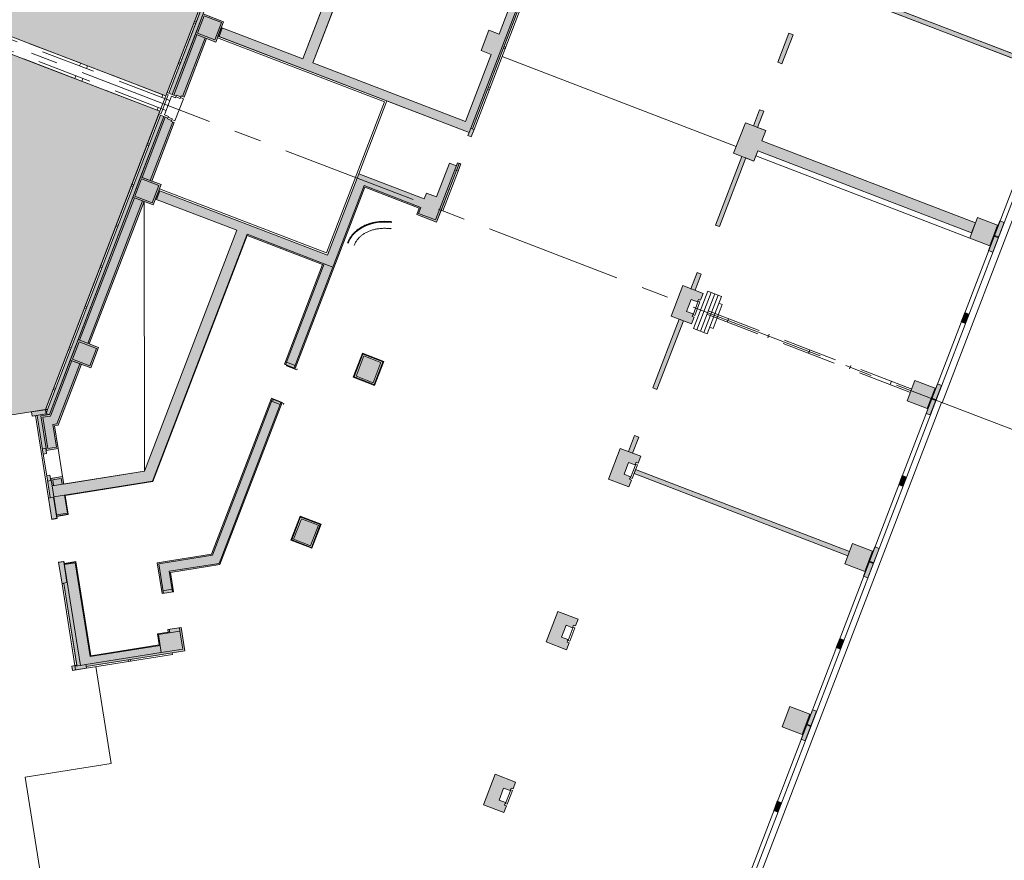
# Model space of a CAD drawing. Units: metres. Extents: x 6243 to 6591, y 343598 to 343997.
# Drawn here: x 6533 to 6560, y 343743 to 343766 of the extents above; entities that cross this region are included whole.
import ezdxf

# ---------------------------------------------------------------- set-up
doc = ezdxf.new("R2010")
doc.units = ezdxf.units.M
doc.header["$LTSCALE"] = 3
doc.linetypes.add('DASHED', pattern=[0.75, 0.5, -0.25])
doc.linetypes.add('MITTE', pattern=[2, 1.25, -0.25, 0.25, -0.25])
for name, color, linetype, lineweight in [('A_00_Block', 214, 'CONTINUOUS', 0), ('A_00_Raster_Mitte', 254, 'MITTE', 0), ('A_00_UNBESTIMMT', 7, 'CONTINUOUS', 9), ('A_01_Bebauung_Bestand', 7, 'CONTINUOUS', 20), ('A_02_Untersicht_nicht tragend', 7, 'DASHED', 15), ('A_03_FasVerkl_SN', 7, 'CONTINUOUS', 15), ('A_04_Möblierung_Fix', 7, 'CONTINUOUS', 0), ('A_06_Symbole', 7, 'CONTINUOUS', 13)]:
    doc.layers.add(name, color=color, linetype=linetype, lineweight=lineweight)
for name, color, linetype, lineweight, true_color in [('A_05_Farbe_Schraff_K1', 7, 'CONTINUOUS', 15, 0xf5d1d7), ('A_05_Farbe_Schraff_K2', 7, 'CONTINUOUS', 15, 0xf5d1d7), ('A_06_Solid_Bestand', 7, 'CONTINUOUS', 0, 0x595959)]:
    doc.layers.add(name, color=color, linetype=linetype, lineweight=lineweight, true_color=true_color)

# ---------------------------------------------------------------- blocks, each defined once
blk = doc.blocks.new('U2-S1')
at = {"layer": 'A_06_Solid_Bestand', "ltscale": 10}
blk.add_hatch(color=256, dxfattribs=at).paths.add_polyline_path([(-45, 30), (-45, -30), (-25, -30), (-25, -24), (-17.5, -24), (-17.5, -5), (17.5, -5), (17.5, -24), (25, -24), (25, -30), (45, -30), (45, 30)])
at = {"layer": 'A_01_Bebauung_Bestand'}
for p, q in [((-20, -25), (20, -25)), ((-20, -25), (-20, -30)), ((20, -30), (20, -25)), ((-20, -30), (20, -30))]:
    blk.add_line(p, q, dxfattribs=at)
at = {"layer": 'A_01_Bebauung_Bestand', "ltscale": 10}
blk.add_lwpolyline([(-45, 30), (-45, -30), (-25, -30), (-25, -24), (-17.5, -24), (-17.5, -5), (17.5, -5), (17.5, -24), (25, -24), (25, -30), (45, -30), (45, 30)], close=True, dxfattribs=at)

msp = doc.modelspace()

# ---------------------------------------------------------------- hatches: boundary and pattern name
at = {"layer": 'A_05_Farbe_Schraff_K1'}
h = msp.add_hatch(color=256, dxfattribs=at)
h.dxf.hatch_style = 1
h.paths.add_polyline_path([(6540.363, 343771.836), (6537.212, 343763.625), (6519.428, 343770.451), (6522.581, 343778.667), (6529.979, 343784.659)])
at = {"layer": 'A_05_Farbe_Schraff_K2'}
h = msp.add_hatch(color=256, dxfattribs=at)
h.dxf.hatch_style = 1
h.paths.add_polyline_path([(6533.9, 343754.994), (6537.051, 343763.205), (6519.267, 343770.03), (6516.113, 343761.814), (6517.603, 343752.412)])
at = {"layer": 'A_06_Solid_Bestand', "ltscale": 10}
for points in [[(6543.864, 343771.328), (6542.323, 343773.23), (6542.109, 343773.018), (6543.522, 343771.274), (6540.977, 343764.644), (6538.737, 343765.504), (6538.647, 343765.271), (6545.556, 343762.619), (6545.523, 343762.535), (6545.617, 343762.499), (6545.694, 343762.7), (6545.647, 343762.718), (6547.385, 343767.246), (6547.432, 343767.228), (6547.593, 343767.648), (6547.499, 343767.684), (6547.473, 343767.614), (6547.286, 343767.686), (6546.381, 343765.328), (6546.101, 343765.436), (6545.886, 343764.876), (6546.166, 343764.768), (6545.459, 343762.924), (6541.257, 343764.537)], [(6561.136, 343764.421), (6561.179, 343764.533), (6555.297, 343766.791), (6555.254, 343766.679)], [(6538.584, 343765.107), (6538.024, 343765.322), (6538.239, 343765.882), (6538.799, 343765.667)], [(6554.165, 343764.51), (6554.469, 343765.304), (6554.357, 343765.347), (6554.053, 343764.553)], [(6559.384, 343759.856), (6553.502, 343762.113), (6553.395, 343761.833), (6553.17, 343761.919), (6552.445, 343760.029), (6552.333, 343760.072), (6553.058, 343761.962), (6552.834, 343762.048), (6553.157, 343762.888), (6553.381, 343762.802), (6553.551, 343763.246), (6553.663, 343763.203), (6553.493, 343762.759), (6553.717, 343762.673), (6553.61, 343762.393), (6559.491, 343760.136)], [(6544.116, 343760.36), (6544.662, 343760.15), (6544.787, 343760.477), (6545.206, 343761.57), (6545.253, 343761.552), (6545.33, 343761.752), (6545.237, 343761.788), (6545.205, 343761.704), (6545.018, 343761.776), (6544.661, 343760.847), (6544.381, 343760.954), (6544.318, 343760.791), (6542.521, 343761.481), (6541.661, 343759.24), (6537.017, 343761.023), (6536.927, 343760.789), (6539.168, 343759.929), (6536.623, 343753.3), (6534.406, 343752.948), (6534.373, 343753.156), (6534.038, 343753.102), (6534.023, 343753.191), (6533.935, 343753.177), (6534.032, 343752.565), (6533.982, 343752.557), (6534.075, 343751.974), (6534.223, 343751.998), (6534.213, 343752.057), (6534.529, 343752.107), (6534.446, 343752.636), (6536.852, 343753.017), (6539.449, 343759.784), (6541.527, 343758.987), (6540.473, 343756.242), (6540.772, 343756.127), (6542.685, 343761.113), (6544.184, 343760.537)], [(6536.864, 343760.626), (6536.304, 343760.841), (6536.519, 343761.401), (6537.079, 343761.186)], [(6536.612, 343760.723), (6536.304, 343760.841), (6534.799, 343756.92), (6535.107, 343756.801)], [(6559.881, 343759.505), (6560.096, 343760.065), (6559.545, 343760.276), (6559.33, 343759.716)], [(6559.963, 343759.328), (6559.851, 343759.371), (6560.163, 343760.184), (6560.275, 343760.141)], [(6551.773, 343758.278), (6551.943, 343758.722), (6551.831, 343758.765), (6551.661, 343758.321)], [(6559.211, 343757.368), (6559.099, 343757.411), (6559.195, 343757.663), (6559.307, 343757.62)], [(6551.451, 343757.438), (6551.339, 343757.481), (6550.613, 343755.59), (6550.725, 343755.547)], [(6535.145, 343756.145), (6534.584, 343756.359), (6534.799, 343756.92), (6535.36, 343756.705)], [(6534.892, 343756.241), (6534.584, 343756.359), (6534.009, 343754.86), (6533.919, 343754.876), (6533.955, 343755), (6533.515, 343754.933), (6533.533, 343754.815), (6533.672, 343754.837), (6533.841, 343753.77), (6533.93, 343753.784), (6533.915, 343753.873), (6534.251, 343753.926), (6534.153, 343754.548), (6534.249, 343754.563)], [(6558.161, 343755.023), (6558.376, 343755.583), (6557.825, 343755.795), (6557.61, 343755.235)], [(6558.443, 343755.702), (6558.555, 343755.659), (6558.243, 343754.847), (6558.131, 343754.89)], [(6540.414, 343755.193), (6538.702, 343750.733), (6537.343, 343750.518), (6537.427, 343749.984), (6537.111, 343749.934), (6536.977, 343750.784), (6538.469, 343751.02), (6540.115, 343755.308)], [(6557.379, 343752.929), (6557.491, 343752.886), (6557.588, 343753.139), (6557.476, 343753.182)], [(6556.441, 343750.542), (6556.656, 343751.102), (6556.105, 343751.314), (6555.89, 343750.753)], [(6556.723, 343751.221), (6556.835, 343751.178), (6556.523, 343750.366), (6556.411, 343750.409)], [(6555.659, 343748.448), (6555.771, 343748.405), (6555.868, 343748.657), (6555.756, 343748.7)], [(6554.721, 343746.061), (6554.936, 343746.621), (6554.385, 343746.832), (6554.17, 343746.272)], [(6555.003, 343746.74), (6555.115, 343746.697), (6554.804, 343745.884), (6554.692, 343745.927)], [(6553.939, 343743.967), (6554.051, 343743.924), (6554.148, 343744.176), (6554.036, 343744.219)]]:
    msp.add_hatch(color=256, dxfattribs=at).paths.add_polyline_path(points)
at = {"layer": 'A_06_Solid_Bestand'}
for points in [[(6537.388, 343763.665), (6540.535, 343771.864), (6540.48, 343771.931), (6540.363, 343771.836), (6540.401, 343771.795), (6537.295, 343763.701)], [(6537.714, 343763.593), (6538.332, 343765.204), (6538.024, 343765.322), (6537.388, 343763.665), (6537.5, 343763.622), (6537.509, 343763.645), (6537.621, 343763.602), (6537.63, 343763.626)], [(6537.155, 343763.058), (6537.062, 343763.094), (6533.955, 343755), (6533.919, 343754.876), (6534.009, 343754.86)], [(6537.445, 343762.893), (6537.361, 343762.925), (6537.37, 343762.949), (6537.258, 343762.992), (6537.267, 343763.015), (6537.155, 343763.058), (6536.519, 343761.401), (6536.827, 343761.283)]]:
    msp.add_hatch(color=256, dxfattribs=at).paths.add_polyline_path(points)
at = {"layer": 'A_06_Solid_Bestand', "ltscale": 10}
h = msp.add_hatch(color=256, dxfattribs=at)
h.paths.add_polyline_path([(6542.913, 343755.734), (6543.128, 343756.294), (6542.661, 343756.473), (6542.446, 343755.913)])
h.paths.add_polyline_path([(6540.942, 343751.992), (6540.727, 343751.432), (6541.193, 343751.252), (6541.408, 343751.813)])
h = msp.add_hatch(color=256, dxfattribs=at)
h.paths.add_polyline_path([(6550.138, 343753.347), (6550.095, 343753.235), (6555.976, 343750.977), (6556.019, 343751.089)])
h.paths.add_polyline_path([(6550.223, 343754.24), (6550.111, 343754.283), (6549.941, 343753.84), (6550.053, 343753.797)])
h = msp.add_hatch(color=256, dxfattribs=at)
h.paths.add_polyline_path([(6534.641, 343747.822), (6534.623, 343747.94), (6534.761, 343747.962), (6534.404, 343750.214), (6534.355, 343750.206), (6534.262, 343750.789), (6534.41, 343750.813), (6534.42, 343750.753), (6534.736, 343750.803), (6535.144, 343748.226), (6537.031, 343748.524), (6536.983, 343748.826), (6537.279, 343748.873), (6537.268, 343748.947), (6537.633, 343749.005), (6537.735, 343748.363), (6537.389, 343748.308), (6535.019, 343747.932), (6535.027, 343747.883)])
edge = h.paths.add_edge_path(flags=16)
edge.add_line((6537.633, 343749.005), (6537.735, 343748.363))

# ---------------------------------------------------------------- linework, layer by layer
at = {"layer": 'A_00_Raster_Mitte'}
msp.add_line((6394.872, 343818.012), (6580.684, 343746.701), dxfattribs=at)
at = {"layer": 'A_00_UNBESTIMMT'}
for p, q in [((6540.354, 343771.813), (6537.248, 343763.719)), ((6545.694, 343762.7), (6547.432, 343767.228)), ((6538.047, 343765.661), (6538.001, 343765.679)), ((6538.029, 343765.615), (6537.983, 343765.633)), ((6538.629, 343765.224), (6543.227, 343763.459)), ((6546.545, 343764.917), (6546.498, 343764.935)), ((6546.563, 343764.964), (6546.516, 343764.982)), ((6546.464, 343764.707), (6552.906, 343762.235)), ((6537.599, 343764.494), (6537.553, 343764.512)), ((6537.617, 343764.541), (6537.571, 343764.559)), ((6546.115, 343763.797), (6546.068, 343763.815)), ((6546.133, 343763.844), (6546.086, 343763.862)), ((6537.295, 343763.701), (6537.248, 343763.719)), ((6541.633, 343759.305), (6543.227, 343763.459)), ((6542.521, 343761.481), (6543.292, 343763.488)), ((6537.015, 343763.112), (6533.909, 343755.018)), ((6537.062, 343763.094), (6537.015, 343763.112)), ((6536.739, 343762.254), (6536.693, 343762.272)), ((6536.757, 343762.3), (6536.711, 343762.318)), ((6553.448, 343761.973), (6559.33, 343759.716)), ((6544.834, 343760.459), (6545.253, 343761.552)), ((6536.309, 343761.133), (6536.263, 343761.151)), ((6536.327, 343761.18), (6536.281, 343761.198)), ((6537.035, 343761.069), (6541.633, 343759.305)), ((6535.879, 343760.013), (6535.833, 343760.031)), ((6535.897, 343760.06), (6535.851, 343760.078)), ((6535.45, 343758.893), (6535.403, 343758.911)), ((6535.467, 343758.939), (6535.421, 343758.957)), ((6535.037, 343757.819), (6534.991, 343757.837)), ((6535.02, 343757.772), (6534.973, 343757.79)), ((6534.607, 343756.699), (6534.561, 343756.717)), ((6534.59, 343756.652), (6534.543, 343756.67)), ((6534.16, 343755.532), (6534.113, 343755.55)), ((6534.178, 343755.578), (6534.131, 343755.596)), ((6533.982, 343752.557), (6533.622, 343754.829)), ((6533.909, 343755.018), (6533.955, 343755)), ((6533.935, 343753.177), (6533.841, 343753.77)), ((6534.399, 343750.821), (6534.261, 343750.799)), ((6534.262, 343750.789), (6534.261, 343750.799)), ((6534.399, 343750.821), (6534.401, 343750.811)), ((6534.734, 343750.813), (6534.418, 343750.763)), ((6534.734, 343750.813), (6534.736, 343750.803)), ((6534.712, 343747.954), (6534.355, 343750.206)), ((6537.397, 343748.258), (6535.027, 343747.883)), ((6536.187, 343748.067), (6536.179, 343748.116)), ((6536.236, 343748.075), (6536.229, 343748.124)), ((6537.389, 343748.308), (6537.397, 343748.258)), ((6535.711, 343745.258), (6535.288, 343747.924)), ((6533.34, 343744.882), (6535.711, 343745.258)), ((6533.998, 343740.734), (6533.34, 343744.882))]:
    msp.add_line(p, q, dxfattribs=at)
at = {"layer": 'A_01_Bebauung_Bestand', "lineweight": 5}
for p, q in [((6540.401, 343771.795), (6537.295, 343763.701)), ((6543.522, 343771.274), (6540.977, 343764.644)), ((6543.864, 343771.328), (6541.257, 343764.537)), ((6545.556, 343762.619), (6547.499, 343767.684)), ((6546.381, 343765.328), (6547.286, 343767.686)), ((6545.647, 343762.718), (6547.385, 343767.246)), ((6553.084, 343741.403), (6562.927, 343767.05)), ((6558.287, 343755.296), (6562.793, 343767.038)), ((6555.297, 343766.791), (6561.179, 343764.533)), ((6555.254, 343766.679), (6561.136, 343764.421)), ((6538.765, 343765.493), (6538.675, 343765.26)), ((6538.737, 343765.504), (6540.977, 343764.644)), ((6538.024, 343765.322), (6537.388, 343763.665)), ((6538.066, 343765.306), (6537.43, 343763.649)), ((6538.29, 343765.22), (6537.672, 343763.61)), ((6538.332, 343765.204), (6537.714, 343763.593)), ((6538.647, 343765.271), (6545.556, 343762.619)), ((6538.675, 343765.26), (6545.556, 343762.619)), ((6554.053, 343764.553), (6554.357, 343765.347)), ((6554.165, 343764.51), (6554.469, 343765.304)), ((6554.357, 343765.347), (6554.469, 343765.304)), ((6554.053, 343764.553), (6554.165, 343764.51)), ((6537.277, 343763.654), (6537.08, 343763.141)), ((6537.277, 343763.654), (6537.23, 343763.672)), ((6553.381, 343762.802), (6553.551, 343763.246)), ((6553.551, 343763.246), (6553.663, 343763.203)), ((6537.062, 343763.094), (6533.955, 343755)), ((6537.155, 343763.058), (6536.519, 343761.401)), ((6537.197, 343763.042), (6536.561, 343761.385)), ((6537.08, 343763.141), (6537.033, 343763.159)), ((6553.493, 343762.759), (6553.663, 343763.203)), ((6537.403, 343762.909), (6536.785, 343761.299)), ((6537.445, 343762.893), (6536.827, 343761.283)), ((6545.61, 343762.732), (6545.694, 343762.7)), ((6545.617, 343762.499), (6545.694, 343762.7)), ((6545.523, 343762.535), (6545.556, 343762.619)), ((6553.61, 343762.393), (6559.491, 343760.136)), ((6553.502, 343762.113), (6559.384, 343759.856)), ((6544.633, 343760.215), (6545.237, 343761.788)), ((6544.662, 343760.15), (6545.283, 343761.77)), ((6541.661, 343759.24), (6542.521, 343761.481)), ((6545.16, 343761.587), (6545.253, 343761.552)), ((6540.739, 343756.14), (6542.665, 343761.158)), ((6540.772, 343756.127), (6542.685, 343761.113)), ((6544.229, 343760.558), (6542.665, 343761.158)), ((6536.304, 343760.841), (6534.799, 343756.92)), ((6536.346, 343760.825), (6534.841, 343756.904)), ((6536.927, 343760.789), (6539.168, 343759.929)), ((6537.045, 343761.012), (6536.955, 343760.778)), ((6537.017, 343761.023), (6541.661, 343759.24)), ((6536.57, 343760.739), (6535.065, 343756.818)), ((6536.612, 343760.723), (6535.107, 343756.801)), ((6544.116, 343760.36), (6544.184, 343760.537)), ((6544.166, 343760.394), (6544.229, 343760.558)), ((6544.116, 343760.36), (6544.662, 343760.15)), ((6544.166, 343760.394), (6544.633, 343760.215)), ((6559.545, 343760.276), (6559.33, 343759.716)), ((6560.096, 343760.065), (6559.545, 343760.276)), ((6559.881, 343759.505), (6560.096, 343760.065)), ((6560.163, 343760.184), (6560.275, 343760.141)), ((6536.623, 343753.3), (6539.168, 343759.929)), ((6536.841, 343753.03), (6539.448, 343759.822)), ((6536.852, 343753.017), (6539.449, 343759.784)), ((6539.448, 343759.822), (6541.805, 343758.917)), ((6539.449, 343759.784), (6541.527, 343758.987)), ((6559.33, 343759.716), (6559.881, 343759.505)), ((6560.003, 343759.768), (6560.115, 343759.725)), ((6560.011, 343759.787), (6560.123, 343759.744)), ((6559.851, 343759.371), (6559.963, 343759.328)), ((6540.473, 343756.242), (6541.527, 343758.987)), ((6540.506, 343756.229), (6541.572, 343759.007)), ((6551.661, 343758.321), (6551.831, 343758.765)), ((6551.773, 343758.278), (6551.943, 343758.722)), ((6559.151, 343757.546), (6559.263, 343757.503)), ((6559.195, 343757.663), (6559.307, 343757.62)), ((6550.613, 343755.59), (6551.339, 343757.481)), ((6550.725, 343755.547), (6551.451, 343757.438)), ((6552.694, 343757.496), (6552.658, 343757.403)), ((6559.099, 343757.411), (6559.211, 343757.368)), ((6559.143, 343757.528), (6559.256, 343757.485)), ((6553.814, 343757.066), (6553.779, 343756.973)), ((6534.009, 343754.86), (6534.799, 343756.92)), ((6542.623, 343756.547), (6542.368, 343755.884)), ((6542.634, 343756.521), (6542.394, 343755.895)), ((6542.446, 343755.913), (6542.661, 343756.473)), ((6542.616, 343756.528), (6543.18, 343756.311)), ((6542.623, 343756.547), (6543.206, 343756.323)), ((6542.661, 343756.473), (6543.128, 343756.294)), ((6554.935, 343756.636), (6554.899, 343756.543)), ((6534.626, 343756.343), (6534.041, 343754.819)), ((6534.85, 343756.257), (6534.216, 343754.604)), ((6534.892, 343756.241), (6534.249, 343754.563)), ((6540.473, 343756.242), (6540.772, 343756.127)), ((6540.533, 343756.299), (6540.766, 343756.21)), ((6542.913, 343755.734), (6543.128, 343756.294)), ((6543.18, 343756.311), (6542.94, 343755.686)), ((6543.206, 343756.323), (6542.952, 343755.66)), ((6543.206, 343756.323), (6543.18, 343756.311)), ((6556.055, 343756.206), (6556.019, 343756.113)), ((6542.446, 343755.913), (6542.913, 343755.734)), ((6542.952, 343755.66), (6542.368, 343755.884)), ((6542.94, 343755.686), (6542.375, 343755.903)), ((6542.952, 343755.66), (6542.94, 343755.686)), ((6557.175, 343755.776), (6557.14, 343755.683)), ((6557.825, 343755.795), (6557.61, 343755.235)), ((6558.376, 343755.583), (6557.825, 343755.795)), ((6558.443, 343755.702), (6558.555, 343755.659)), ((6558.161, 343755.023), (6558.376, 343755.583)), ((6538.469, 343751.02), (6540.115, 343755.308)), ((6538.495, 343750.989), (6540.148, 343755.296)), ((6538.676, 343750.765), (6540.381, 343755.206)), ((6538.702, 343750.733), (6540.414, 343755.193)), ((6540.115, 343755.308), (6540.414, 343755.193)), ((6540.121, 343755.226), (6540.354, 343755.136)), ((6558.287, 343755.296), (6552.972, 343741.446)), ((6557.61, 343755.235), (6558.161, 343755.023)), ((6558.284, 343755.287), (6558.396, 343755.244)), ((6558.291, 343755.306), (6558.403, 343755.263)), ((6533.919, 343754.876), (6533.533, 343754.815)), ((6533.841, 343753.77), (6533.672, 343754.837)), ((6533.775, 343754.823), (6534.009, 343754.86)), ((6533.925, 343753.874), (6533.775, 343754.823)), ((6533.919, 343754.876), (6533.9, 343754.991)), ((6558.243, 343754.847), (6558.131, 343754.89)), ((6533.827, 343754.785), (6534.041, 343754.819)), ((6533.963, 343753.926), (6533.827, 343754.785)), ((6534.101, 343754.586), (6534.216, 343754.604)), ((6534.2, 343753.963), (6534.101, 343754.586)), ((6549.941, 343753.84), (6550.111, 343754.283)), ((6550.053, 343753.797), (6550.223, 343754.24)), ((6533.817, 343753.918), (6533.906, 343753.932)), ((6533.841, 343753.77), (6533.93, 343753.784)), ((6533.93, 343753.784), (6533.906, 343753.932)), ((6533.963, 343753.926), (6534.2, 343753.963)), ((6536.623, 343753.3), (6534.08, 343752.897)), ((6555.976, 343750.977), (6550.095, 343753.235)), ((6556.019, 343751.089), (6550.138, 343753.347)), ((6533.935, 343753.177), (6534.023, 343753.191)), ((6534.03, 343752.575), (6533.935, 343753.177)), ((6533.958, 343753.029), (6534.047, 343753.043)), ((6534.047, 343753.043), (6534.023, 343753.191)), ((6534.047, 343753.104), (6534.373, 343753.156)), ((6534.08, 343752.897), (6534.047, 343753.104)), ((6534.099, 343753.067), (6534.336, 343753.104)), ((6534.125, 343752.904), (6534.099, 343753.067)), ((6536.841, 343753.03), (6534.127, 343752.6)), ((6534.362, 343752.941), (6534.336, 343753.104)), ((6534.406, 343752.948), (6534.373, 343753.156)), ((6536.852, 343753.017), (6534.446, 343752.636)), ((6557.491, 343752.886), (6557.379, 343752.929)), ((6557.536, 343753.003), (6557.424, 343753.046)), ((6557.543, 343753.022), (6557.431, 343753.065)), ((6557.588, 343753.139), (6557.476, 343753.182)), ((6534.08, 343752.897), (6534.223, 343751.998)), ((6534.075, 343751.974), (6533.982, 343752.557)), ((6534.119, 343752.589), (6534.03, 343752.575)), ((6534.119, 343752.589), (6534.211, 343752.006)), ((6534.424, 343752.647), (6534.503, 343752.143)), ((6534.446, 343752.636), (6534.528, 343752.117)), ((6534.503, 343752.143), (6534.207, 343752.097)), ((6534.528, 343752.117), (6534.212, 343752.067)), ((6534.211, 343752.006), (6534.073, 343751.984)), ((6540.904, 343752.067), (6540.649, 343751.404)), ((6540.915, 343752.042), (6540.675, 343751.416)), ((6540.896, 343752.049), (6541.461, 343751.832)), ((6540.904, 343752.067), (6541.487, 343751.843)), ((6541.487, 343751.843), (6541.233, 343751.181)), ((6541.487, 343751.843), (6541.461, 343751.832)), ((6541.461, 343751.832), (6541.221, 343751.206)), ((6541.233, 343751.181), (6540.649, 343751.404)), ((6541.221, 343751.206), (6540.656, 343751.423)), ((6556.105, 343751.314), (6555.89, 343750.753)), ((6556.656, 343751.102), (6556.105, 343751.314)), ((6541.233, 343751.181), (6541.221, 343751.206)), ((6556.441, 343750.542), (6556.656, 343751.102)), ((6556.835, 343751.178), (6556.723, 343751.221)), ((6534.355, 343750.206), (6534.262, 343750.789)), ((6534.401, 343750.811), (6534.491, 343750.238)), ((6534.409, 343750.822), (6534.863, 343747.958)), ((6534.719, 343750.78), (6534.423, 343750.734)), ((6534.719, 343750.78), (6535.128, 343748.203)), ((6534.736, 343750.803), (6535.144, 343748.226)), ((6536.977, 343750.784), (6538.469, 343751.02)), ((6537.111, 343749.934), (6536.977, 343750.784)), ((6537.017, 343750.755), (6538.495, 343750.989)), ((6537.303, 343750.547), (6538.676, 343750.765)), ((6556.676, 343750.763), (6556.564, 343750.806)), ((6556.683, 343750.781), (6556.571, 343750.824)), ((6537.146, 343749.94), (6537.017, 343750.755)), ((6537.393, 343749.979), (6537.303, 343750.547)), ((6537.343, 343750.518), (6538.702, 343750.733)), ((6537.427, 343749.984), (6537.343, 343750.518)), ((6555.89, 343750.753), (6556.441, 343750.542)), ((6534.491, 343750.238), (6534.353, 343750.216)), ((6534.764, 343747.943), (6534.404, 343750.214)), ((6556.523, 343750.366), (6556.411, 343750.409)), ((6537.111, 343749.934), (6537.427, 343749.984)), ((6537.134, 343750.014), (6537.381, 343750.053)), ((6537.007, 343748.804), (6537.599, 343748.898)), ((6537.279, 343748.873), (6537.283, 343748.848)), ((6537.318, 343748.853), (6537.302, 343748.952)), ((6537.599, 343748.898), (6537.584, 343748.997)), ((6537.599, 343748.898), (6537.678, 343748.404)), ((6537.007, 343748.804), (6537.085, 343748.31)), ((6555.868, 343748.657), (6555.756, 343748.7)), ((6537.054, 343748.508), (6535.128, 343748.203)), ((6537.031, 343748.524), (6535.144, 343748.226)), ((6537.085, 343748.31), (6537.678, 343748.404)), ((6537.389, 343748.308), (6537.735, 343748.363)), ((6555.771, 343748.405), (6555.659, 343748.448)), ((6555.816, 343748.522), (6555.704, 343748.565)), ((6555.823, 343748.541), (6555.711, 343748.584)), ((6537.085, 343748.31), (6535.011, 343747.982)), ((6537.389, 343748.308), (6535.019, 343747.932)), ((6534.712, 343747.954), (6534.623, 343747.94)), ((6534.641, 343747.822), (6534.623, 343747.94)), ((6534.73, 343747.836), (6534.641, 343747.822)), ((6534.73, 343747.836), (6534.712, 343747.954)), ((6534.863, 343747.958), (6534.715, 343747.935)), ((6535.027, 343747.883), (6534.73, 343747.836)), ((6535.011, 343747.982), (6534.863, 343747.958)), ((6535.027, 343747.883), (6535.011, 343747.982)), ((6554.385, 343746.832), (6554.17, 343746.272)), ((6554.936, 343746.621), (6554.385, 343746.832)), ((6555.115, 343746.697), (6555.003, 343746.74)), ((6554.721, 343746.061), (6554.936, 343746.621)), ((6554.17, 343746.272), (6554.721, 343746.061)), ((6554.956, 343746.281), (6554.844, 343746.324)), ((6554.963, 343746.3), (6554.851, 343746.343)), ((6554.804, 343745.884), (6554.692, 343745.927)), ((6554.096, 343744.041), (6553.984, 343744.084)), ((6554.103, 343744.059), (6553.991, 343744.102)), ((6554.148, 343744.176), (6554.036, 343744.219)), ((6554.051, 343743.924), (6553.939, 343743.967))]:
    msp.add_line(p, q, dxfattribs=at)
at = {"layer": 'A_01_Bebauung_Bestand', "linetype": 'DASHED', "lineweight": 5}
for p, q in [((6537.324, 343763.497), (6519.353, 343770.394)), ((6537.22, 343763.226), (6519.249, 343770.123)), ((6537.23, 343763.672), (6537.033, 343763.159)), ((6537.37, 343763.618), (6537.173, 343763.105)), ((6552.126, 343758.25), (6551.732, 343757.223)), ((6552.22, 343758.214), (6551.826, 343757.187)), ((6552.313, 343758.178), (6551.919, 343757.151)), ((6552.406, 343758.142), (6552.012, 343757.115)), ((6552.5, 343758.106), (6552.106, 343757.079)), ((6552.5, 343758.106), (6552.126, 343758.25)), ((6557.736, 343755.561), (6551.854, 343757.819)), ((6552.521, 343757.884), (6552.271, 343757.23)), ((6552.521, 343757.884), (6552.428, 343757.92)), ((6557.7, 343755.468), (6551.818, 343757.725)), ((6552.271, 343757.23), (6552.177, 343757.266)), ((6552.106, 343757.079), (6551.732, 343757.223))]:
    msp.add_line(p, q, dxfattribs=at)
at = {"layer": 'A_01_Bebauung_Bestand', "lineweight": 5, "ltscale": 10}
for p, q in [((6538.024, 343765.322), (6538.239, 343765.882)), ((6538.082, 343765.348), (6538.265, 343765.824)), ((6538.799, 343765.667), (6538.239, 343765.882)), ((6538.741, 343765.641), (6538.265, 343765.824)), ((6538.584, 343765.107), (6538.799, 343765.667)), ((6538.558, 343765.165), (6538.741, 343765.641)), ((6538.584, 343765.107), (6538.024, 343765.322)), ((6538.558, 343765.165), (6538.082, 343765.348)), ((6536.362, 343760.867), (6536.545, 343761.343)), ((6537.079, 343761.186), (6536.519, 343761.401)), ((6537.021, 343761.16), (6536.545, 343761.343)), ((6536.839, 343760.684), (6537.021, 343761.16)), ((6536.864, 343760.626), (6537.079, 343761.186)), ((6536.864, 343760.626), (6536.304, 343760.841)), ((6536.839, 343760.684), (6536.362, 343760.867)), ((6534.643, 343756.385), (6534.825, 343756.862)), ((6535.36, 343756.705), (6534.799, 343756.92)), ((6535.301, 343756.679), (6534.825, 343756.862)), ((6535.119, 343756.203), (6535.301, 343756.679)), ((6535.145, 343756.145), (6535.36, 343756.705)), ((6535.145, 343756.145), (6534.584, 343756.359)), ((6535.119, 343756.203), (6534.643, 343756.385))]:
    msp.add_line(p, q, dxfattribs=at)
at = {"layer": 'A_01_Bebauung_Bestand', "lineweight": 5}
for points in [[(6537.388, 343763.665), (6540.535, 343771.864), (6540.48, 343771.931), (6540.363, 343771.836), (6540.401, 343771.795), (6537.295, 343763.701)], [(6561.136, 343764.421), (6561.179, 343764.533), (6555.297, 343766.791), (6555.254, 343766.679)], [(6537.714, 343763.593), (6538.332, 343765.204), (6538.024, 343765.322), (6537.388, 343763.665), (6537.5, 343763.622), (6537.509, 343763.645), (6537.621, 343763.602), (6537.63, 343763.626)], [(6554.165, 343764.51), (6554.469, 343765.304), (6554.357, 343765.347), (6554.053, 343764.553)], [(6559.384, 343759.856), (6553.502, 343762.113), (6553.395, 343761.833), (6553.17, 343761.919), (6552.445, 343760.029), (6552.333, 343760.072), (6553.058, 343761.962), (6552.834, 343762.048), (6553.157, 343762.888), (6553.381, 343762.802), (6553.551, 343763.246), (6553.663, 343763.203), (6553.493, 343762.759), (6553.717, 343762.673), (6553.61, 343762.393), (6559.491, 343760.136)], [(6537.155, 343763.058), (6537.062, 343763.094), (6533.955, 343755), (6533.919, 343754.876), (6534.009, 343754.86)], [(6537.445, 343762.893), (6537.361, 343762.925), (6537.37, 343762.949), (6537.258, 343762.992), (6537.267, 343763.015), (6537.155, 343763.058), (6536.519, 343761.401), (6536.827, 343761.283)], [(6536.612, 343760.723), (6536.304, 343760.841), (6534.799, 343756.92), (6535.107, 343756.801)], [(6559.963, 343759.328), (6559.851, 343759.371), (6560.163, 343760.184), (6560.275, 343760.141)], [(6551.773, 343758.278), (6551.943, 343758.722), (6551.831, 343758.765), (6551.661, 343758.321)], [(6559.211, 343757.368), (6559.099, 343757.411), (6559.195, 343757.663), (6559.307, 343757.62)], [(6551.451, 343757.438), (6551.339, 343757.481), (6550.613, 343755.59), (6550.725, 343755.547)], [(6534.892, 343756.241), (6534.584, 343756.359), (6534.009, 343754.86), (6533.919, 343754.876), (6533.955, 343755), (6533.515, 343754.933), (6533.533, 343754.815), (6533.672, 343754.837), (6533.841, 343753.77), (6533.93, 343753.784), (6533.915, 343753.873), (6534.251, 343753.926), (6534.153, 343754.548), (6534.249, 343754.563)], [(6540.414, 343755.193), (6538.702, 343750.733), (6537.343, 343750.518), (6537.427, 343749.984), (6537.111, 343749.934), (6536.977, 343750.784), (6538.469, 343751.02), (6540.115, 343755.308)], [(6550.223, 343754.24), (6550.111, 343754.283), (6549.941, 343753.84), (6550.053, 343753.797)], [(6550.138, 343753.347), (6550.095, 343753.235), (6555.976, 343750.977), (6556.019, 343751.089)], [(6557.379, 343752.929), (6557.491, 343752.886), (6557.588, 343753.139), (6557.476, 343753.182)], [(6540.942, 343751.992), (6540.727, 343751.432), (6541.193, 343751.252), (6541.408, 343751.813)], [(6555.659, 343748.448), (6555.771, 343748.405), (6555.868, 343748.657), (6555.756, 343748.7)], [(6553.939, 343743.967), (6554.051, 343743.924), (6554.148, 343744.176), (6554.036, 343744.219)]]:
    msp.add_lwpolyline(points, close=True, dxfattribs=at)
for points in [[(6543.522, 343771.274), (6540.977, 343764.644), (6538.737, 343765.504), (6538.647, 343765.271), (6545.556, 343762.619), (6545.523, 343762.535), (6545.617, 343762.499), (6545.694, 343762.7), (6545.647, 343762.718), (6547.385, 343767.246)], [(6547.286, 343767.686), (6546.381, 343765.328), (6546.101, 343765.436), (6545.886, 343764.876), (6546.166, 343764.768), (6545.459, 343762.924), (6541.257, 343764.537), (6543.864, 343771.328)], [(6533.833, 343764.922), (6537.212, 343763.625)], [(6537.051, 343763.205), (6533.671, 343764.502)], [(6553.61, 343762.393), (6553.717, 343762.673), (6553.157, 343762.888), (6552.834, 343762.048), (6553.395, 343761.833), (6553.502, 343762.113)], [(6544.116, 343760.36), (6544.662, 343760.15), (6544.787, 343760.477), (6545.206, 343761.57), (6545.253, 343761.552), (6545.33, 343761.752), (6545.237, 343761.788), (6545.205, 343761.704), (6545.018, 343761.776), (6544.661, 343760.847), (6544.381, 343760.954), (6544.318, 343760.791), (6542.521, 343761.481), (6541.661, 343759.24), (6537.017, 343761.023), (6536.927, 343760.789), (6539.168, 343759.929), (6536.623, 343753.3), (6534.406, 343752.948), (6534.373, 343753.156), (6534.038, 343753.102), (6534.023, 343753.191), (6533.935, 343753.177), (6534.032, 343752.565), (6533.982, 343752.557), (6534.075, 343751.974), (6534.223, 343751.998), (6534.213, 343752.057), (6534.529, 343752.107), (6534.446, 343752.636), (6536.852, 343753.017), (6539.449, 343759.784), (6541.527, 343758.987), (6540.473, 343756.242), (6540.772, 343756.127), (6542.685, 343761.113), (6544.184, 343760.537), (6544.116, 343760.36)], [(6551.831, 343758.765), (6551.943, 343758.722)], [(6558.443, 343755.702), (6558.555, 343755.659), (6558.243, 343754.847), (6558.131, 343754.89), (6558.443, 343755.702)], [(6550.613, 343755.59), (6550.725, 343755.547)], [(6550.111, 343754.283), (6550.223, 343754.24)], [(6556.723, 343751.221), (6556.835, 343751.178), (6556.523, 343750.366), (6556.411, 343750.409), (6556.723, 343751.221)], [(6534.641, 343747.822), (6534.623, 343747.94), (6534.761, 343747.962), (6534.404, 343750.214), (6534.355, 343750.206), (6534.262, 343750.789), (6534.41, 343750.813), (6534.42, 343750.753), (6534.736, 343750.803), (6535.144, 343748.226), (6537.031, 343748.524), (6536.983, 343748.826), (6537.279, 343748.873), (6537.268, 343748.947), (6537.633, 343749.005), (6537.735, 343748.363), (6537.389, 343748.308), (6535.019, 343747.932), (6535.027, 343747.883), (6534.641, 343747.822)], [(6555.003, 343746.74), (6555.115, 343746.697), (6554.804, 343745.884), (6554.692, 343745.927), (6555.003, 343746.74)]]:
    msp.add_lwpolyline(points, dxfattribs=at)
at = {"layer": 'A_01_Bebauung_Bestand', "lineweight": 5, "ltscale": 10}
for points in [[(6538.584, 343765.107), (6538.024, 343765.322), (6538.239, 343765.882), (6538.799, 343765.667), (6538.584, 343765.107)], [(6536.864, 343760.626), (6536.304, 343760.841), (6536.519, 343761.401), (6537.079, 343761.186), (6536.864, 343760.626)], [(6559.881, 343759.505), (6560.096, 343760.065), (6559.545, 343760.276), (6559.33, 343759.716), (6559.881, 343759.505)], [(6535.145, 343756.145), (6534.584, 343756.359), (6534.799, 343756.92), (6535.36, 343756.705), (6535.145, 343756.145)], [(6558.161, 343755.023), (6558.376, 343755.583), (6557.825, 343755.795), (6557.61, 343755.235), (6558.161, 343755.023)], [(6556.441, 343750.542), (6556.656, 343751.102), (6556.105, 343751.314), (6555.89, 343750.753), (6556.441, 343750.542)], [(6554.721, 343746.061), (6554.936, 343746.621), (6554.385, 343746.832), (6554.17, 343746.272), (6554.721, 343746.061)]]:
    msp.add_lwpolyline(points, dxfattribs=at)
at = {"layer": 'A_01_Bebauung_Bestand', "linetype": 'DASHED', "lineweight": 5}
for points in [[(6534.84, 343764.45), (6534.869, 343764.525), (6532.796, 343765.32), (6532.768, 343765.245)], [(6534.736, 343764.179), (6534.708, 343764.105), (6532.635, 343764.9), (6532.664, 343764.975)], [(6537.104, 343763.581), (6537.133, 343763.656), (6535.06, 343764.451), (6535.032, 343764.377)], [(6537, 343763.31), (6536.972, 343763.236), (6534.899, 343764.031), (6534.928, 343764.106)], [(6537.37, 343763.618), (6537.482, 343763.575), (6537.491, 343763.599), (6537.603, 343763.556), (6537.612, 343763.579), (6537.696, 343763.547)], [(6537.696, 343763.547), (6537.463, 343762.94)], [(6537.173, 343763.105), (6537.285, 343763.062), (6537.276, 343763.038), (6537.388, 343762.995), (6537.379, 343762.972), (6537.463, 343762.94)]]:
    msp.add_lwpolyline(points, dxfattribs=at)
at = {"layer": 'A_02_Untersicht_nicht tragend'}
msp.add_line((6534.251, 343753.926), (6534.373, 343753.156), dxfattribs=at)
at = {"layer": 'A_03_FasVerkl_SN'}
for q in [(6553.398, 343741.748), (6558.577, 343755.185)]:
    msp.add_line((6558.558, 343755.192), q, dxfattribs=at)
at = {"layer": 'A_03_FasVerkl_SN', "flags": 128}
msp.add_lwpolyline([(6558.577, 343755.185), (6563.139, 343767.073), (6562.155, 343768.286)], dxfattribs=at)
at = {"layer": 'A_04_Möblierung_Fix', "flags": 128}
for points in [[(6540.824, 343756.121), (6540.813, 343756.093), (6540.533, 343756.2), (6540.543, 343756.228)], [(6540.446, 343755.136), (6540.456, 343755.164), (6540.176, 343755.271), (6540.165, 343755.243)]]:
    msp.add_lwpolyline(points, dxfattribs=at)
at = {"layer": 'A_04_Möblierung_Fix', "lineweight": 30, "ltscale": 10, "extrusion": (0, 0, -1)}
msp.add_ellipse((6543.461, 343759.104), major_axis=(-1.235, 0.474), ratio=0.766322, start_param=0, end_param=1.260039, dxfattribs=at)
at = {"layer": 'A_04_Möblierung_Fix', "lineweight": 0, "ltscale": 10}
for points, knots in [([(6542.214, 343759.583), (6542.223, 343759.605), (6542.232, 343759.626), (6542.264, 343759.69), (6542.288, 343759.731), (6542.339, 343759.8), (6542.364, 343759.829), (6542.418, 343759.885), (6542.447, 343759.912), (6542.51, 343759.961), (6542.543, 343759.985), (6542.615, 343760.028), (6542.652, 343760.047), (6542.731, 343760.083), (6542.773, 343760.099), (6542.858, 343760.126), (6542.902, 343760.138), (6542.992, 343760.156), (6543.038, 343760.163), (6543.132, 343760.172), (6543.18, 343760.175), (6543.277, 343760.175), (6543.325, 343760.173), (6543.393, 343760.167), (6543.411, 343760.165), (6543.43, 343760.162)], [0, 0, 0, 0, 0.068919, 0.068919, 0.206758, 0.206758, 0.315738, 0.315738, 0.425744, 0.425744, 0.536773, 0.536773, 0.649522, 0.649522, 0.762993, 0.762993, 0.876464, 0.876464, 0.989936, 0.989936, 1.103407, 1.103407, 1.216878, 1.216878, 1.25985, 1.25985, 1.25985, 1.25985]), ([(6542.217, 343759.582), (6542.226, 343759.604), (6542.235, 343759.625), (6542.266, 343759.689), (6542.291, 343759.73), (6542.342, 343759.799), (6542.367, 343759.828), (6542.421, 343759.884), (6542.45, 343759.91), (6542.511, 343759.959), (6542.544, 343759.982), (6542.614, 343760.024), (6542.65, 343760.043), (6542.726, 343760.078), (6542.766, 343760.093), (6542.847, 343760.12), (6542.889, 343760.131), (6542.975, 343760.15), (6543.02, 343760.157), (6543.112, 343760.168), (6543.16, 343760.171), (6543.257, 343760.172), (6543.306, 343760.171), (6543.38, 343760.165), (6543.405, 343760.162), (6543.43, 343760.159)], [0, 0, 0, 0, 0.069123, 0.069123, 0.207369, 0.207369, 0.316734, 0.316734, 0.426099, 0.426099, 0.535463, 0.535463, 0.644828, 0.644828, 0.754193, 0.754193, 0.863558, 0.863558, 0.972923, 0.972923, 1.087867, 1.087867, 1.20281, 1.20281, 1.259897, 1.259897, 1.259897, 1.259897]), ([(6542.22, 343759.58), (6542.228, 343759.603), (6542.238, 343759.624), (6542.269, 343759.688), (6542.294, 343759.729), (6542.343, 343759.795), (6542.365, 343759.821), (6542.413, 343759.872), (6542.439, 343759.896), (6542.497, 343759.944), (6542.53, 343759.968), (6542.599, 343760.012), (6542.636, 343760.032), (6542.713, 343760.069), (6542.753, 343760.085), (6542.836, 343760.113), (6542.879, 343760.125), (6542.967, 343760.145), (6543.012, 343760.153), (6543.104, 343760.164), (6543.151, 343760.167), (6543.246, 343760.17), (6543.293, 343760.168), (6543.371, 343760.163), (6543.4, 343760.16), (6543.429, 343760.156)], [0, 0, 0, 0, 0.069325, 0.069325, 0.207974, 0.207974, 0.307279, 0.307279, 0.406584, 0.406584, 0.517966, 0.517966, 0.630288, 0.630288, 0.74261, 0.74261, 0.854933, 0.854933, 0.967255, 0.967255, 1.079578, 1.079578, 1.1919, 1.1919, 1.259944, 1.259944, 1.259944, 1.259944]), ([(6542.223, 343759.579), (6542.231, 343759.601), (6542.241, 343759.623), (6542.267, 343759.678), (6542.286, 343759.71), (6542.328, 343759.772), (6542.352, 343759.801), (6542.403, 343759.858), (6542.431, 343759.885), (6542.49, 343759.935), (6542.522, 343759.959), (6542.589, 343760.002), (6542.624, 343760.022), (6542.698, 343760.059), (6542.736, 343760.075), (6542.816, 343760.104), (6542.857, 343760.116), (6542.942, 343760.137), (6542.985, 343760.146), (6543.074, 343760.158), (6543.119, 343760.162), (6543.21, 343760.166), (6543.257, 343760.166), (6543.345, 343760.162), (6543.387, 343760.159), (6543.429, 343760.153)], [0, 0, 0, 0, 0.069532, 0.069532, 0.178791, 0.178791, 0.288049, 0.288049, 0.397308, 0.397308, 0.506566, 0.506566, 0.615825, 0.615825, 0.725084, 0.725084, 0.834342, 0.834342, 0.943601, 0.943601, 1.052859, 1.052859, 1.162118, 1.162118, 1.259991, 1.259991, 1.259991, 1.259991])]:
    msp.add_open_spline(points, degree=3, knots=knots, dxfattribs=at)
at = {"layer": 'A_04_Möblierung_Fix', "lineweight": 13, "ltscale": 10}
msp.add_open_spline([(6542.394, 343759.514), (6542.403, 343759.537), (6542.413, 343759.56), (6542.436, 343759.604), (6542.45, 343759.625), (6542.479, 343759.667), (6542.495, 343759.687), (6542.53, 343759.726), (6542.549, 343759.745), (6542.59, 343759.78), (6542.612, 343759.797), (6542.658, 343759.83), (6542.683, 343759.845), (6542.734, 343759.873), (6542.761, 343759.886), (6542.817, 343759.91), (6542.847, 343759.921), (6542.907, 343759.94), (6542.939, 343759.949), (6543.003, 343759.963), (6543.037, 343759.968), (6543.104, 343759.977), (6543.139, 343759.98), (6543.209, 343759.983), (6543.245, 343759.983), (6543.317, 343759.981), (6543.353, 343759.978), (6543.395, 343759.973), (6543.401, 343759.973), (6543.41, 343759.972)], degree=3, knots=[0, 0, 0, 0, 0.09582, 0.09582, 0.19164, 0.19164, 0.287459, 0.287459, 0.383279, 0.383279, 0.479099, 0.479099, 0.574919, 0.574919, 0.670739, 0.670739, 0.766559, 0.766559, 0.862378, 0.862378, 0.958198, 0.958198, 1.054018, 1.054018, 1.149838, 1.149838, 1.245658, 1.245658, 1.260039, 1.260039, 1.260039, 1.260039], dxfattribs=at)
at = {"layer": 'A_05_Farbe_Schraff_K1', "color": 215, "true_color": 0xa953a0, "flags": 128}
msp.add_lwpolyline([(6529.979, 343784.659), (6540.363, 343771.836), (6537.212, 343763.625), (6519.428, 343770.451), (6522.583, 343778.671), (6529.979, 343784.659)], dxfattribs=at)
at = {"layer": 'A_05_Farbe_Schraff_K2', "color": 215, "true_color": 0xa953a0, "flags": 128}
msp.add_lwpolyline([(6517.603, 343752.412), (6533.9, 343754.994), (6537.051, 343763.205), (6519.267, 343770.03), (6516.113, 343761.814), (6517.603, 343752.412)], dxfattribs=at)
at = {"layer": 'A_06_Symbole'}
msp.add_line((6536.612, 343760.723), (6536.623, 343753.3), dxfattribs=at)

# ---------------------------------------------------------------- block references
at = {"layer": 'A_00_Block', "ltscale": 10, "xscale": 0.01, "yscale": 0.01, "zscale": 0.01, "rotation": 69.00411971907567}
for p in [(6551.556, 343757.88), (6549.836, 343753.398), (6548.116, 343748.917), (6546.396, 343744.436)]:
    msp.add_blockref('U2-S1', p, dxfattribs=at)

doc.saveas('drawing.dxf')
